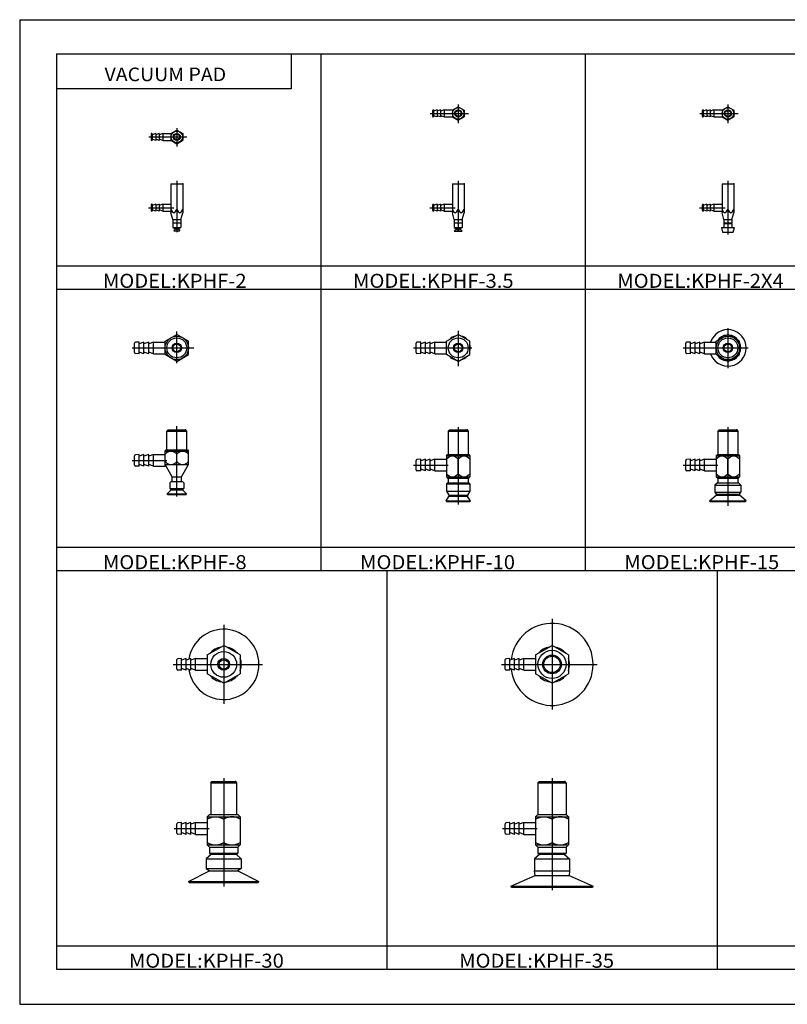
# Model space of a CAD drawing. Extents: x -297 to 297, y -210 to 210.
# Drawn here: x -297 to 30, y -210 to 210 of the extents above; entities that cross this region are included whole.
import ezdxf

# ---------------------------------------------------------------- set-up
doc = ezdxf.new("R2010")
doc.units = 0
doc.layers.get('0').update_dxf_attribs({"linetype": 'CONTINUOUS'})
doc.styles.get("Standard").update_dxf_attribs({"font": 'txt', "bigfont": 'BIGFONT'})

msp = doc.modelspace()

# ---------------------------------------------------------------- linework, layer by layer
for p, q in [((-297, 210), (297, 210)), ((-297, 210), (-297, -210)), ((-281.25, 195.5), (282.099976, 195.5)), ((-281.25, 195.5), (-281.25, -195)), ((-181.25, 195.5), (-181.25, 180.5)), ((-168.580002, 195.5), (-168.580002, -25)), ((-55.910004, 195.5), (-55.910004, -25)), ((-181.25, 180.5), (-281.25, 180.5)), ((-112.500008, 171.44339), (-110.000008, 172.886765)), ((-110.000008, 172.88678), (-107.499992, 171.44339)), ((-110, 173.776413), (-110, 165.864899)), ((2.499996, 171.44339), (4.999994, 172.886765)), ((5, 173.776413), (5, 165.864899)), ((5.000006, 172.886765), (7.500004, 171.44339)), ((-121.994835, 170), (-105.682007, 170)), ((-121, 171.100006), (-121, 168.900009)), ((-120.5, 171.5), (-120.599998, 171.5)), ((-120.5, 168.5), (-120.599998, 168.5)), ((-120.5, 171.5), (-120.5, 168.5)), ((-118.999985, 171.500015), (-120.499992, 170.954056)), ((-118.999985, 168.5), (-120.499985, 169.045944)), ((-117.500023, 168.499985), (-119.000023, 169.045944)), ((-119, 171.5), (-119, 168.5)), ((-117.499985, 171.499969), (-118.999985, 170.95401)), ((-117.5, 171.5), (-117.5, 168.5)), ((-115.999992, 168.500015), (-117.499992, 169.045959)), ((-115.999985, 171.5), (-117.499985, 170.954041)), ((-116, 171.5), (-116, 168.5)), ((-116, 171.5), (-112.5, 171.5)), ((-116, 168.5), (-112.5, 168.5)), ((-112.500008, 168.556641), (-110.000008, 167.113266)), ((-112.5, 171.443375), (-112.5, 168.556625)), ((-110.000008, 167.113281), (-107.500008, 168.556656)), ((-107.5, 171.443375), (-107.5, 168.556625)), ((-6.994838, 170), (9.317989, 170)), ((-6, 171.100006), (-6, 168.900009)), ((-5.5, 171.5), (-5.6, 171.5)), ((-5.5, 168.5), (-5.6, 168.5)), ((-5.5, 171.5), (-5.5, 168.5)), ((-3.999999, 171.5), (-5.499996, 170.954041)), ((-3.999995, 168.500015), (-5.499996, 169.045959)), ((-2.500014, 168.499969), (-4.000015, 169.045929)), ((-4, 171.5), (-4, 168.5)), ((-2.499998, 171.5), (-3.999995, 170.954041)), ((-1.000008, 168.5), (-2.500009, 169.045959)), ((-2.5, 171.5), (-2.5, 168.5)), ((-0.999991, 171.499969), (-2.499992, 170.954025)), ((-1, 171.5), (-1, 168.5)), ((-1, 171.5), (2.598057, 171.5)), ((-1, 168.5), (2.598134, 168.5)), ((2.5, 171.443375), (2.5, 168.556625)), ((2.500002, 168.556656), (5, 167.113281)), ((5, 167.113281), (7.499998, 168.556656)), ((7.5, 171.443375), (7.5, 168.556625)), ((-241.994843, 160), (-225.682007, 160)), ((-241, 161.100006), (-241, 158.900009)), ((-239, 161.500015), (-240.5, 160.954056)), ((-240.5, 161.5), (-240.5, 158.5)), ((-239, 161.5), (-239, 158.5)), ((-237.5, 161.499954), (-239, 160.95401)), ((-237.5, 161.5), (-237.5, 158.5)), ((-235.999985, 161.5), (-237.499985, 160.954041)), ((-236, 161.5), (-236, 158.5)), ((-236, 161.5), (-232.5, 161.5)), ((-232.5, 161.443375), (-232.5, 158.556625)), ((-232.499985, 161.44339), (-229.999985, 162.886765)), ((-230.000015, 162.886765), (-227.500015, 161.44339)), ((-230, 163.776413), (-230, 155.864899)), ((-227.5, 161.443375), (-227.5, 158.556625)), ((-239.000015, 158.5), (-240.5, 159.045959)), ((-237.5, 158.499985), (-239.000031, 159.045944)), ((-235.999985, 158.500015), (-237.499985, 159.045959)), ((-236, 158.5), (-232.5, 158.5)), ((-232.500015, 158.556625), (-230.000015, 157.113251)), ((-230, 157.113281), (-227.500015, 158.556656)), ((-232.5, 140), (-227.5, 140)), ((-232.5, 140), (-232.5, 127.599045)), ((-230, 141.196762), (-230, 119.370804)), ((-227.5, 140), (-227.5, 127.599045)), ((-112.5, 140), (-107.5, 140)), ((-112.5, 140), (-112.5, 127.599045)), ((-110, 141.196762), (-110, 119.511093)), ((-107.5, 140), (-107.5, 127.599045)), ((2.5, 140), (7.5, 140)), ((2.5, 140), (2.5, 127.599045)), ((5, 141.196762), (5, 118.403244)), ((7.5, 140), (7.5, 127.599045)), ((-241, 130.900009), (-241, 128.699997)), ((-240.5, 131.300003), (-240.600006, 131.300003)), ((-239, 131.300003), (-240.500015, 130.754044)), ((-240.5, 131.300003), (-240.5, 128.300003)), ((-237.500015, 131.299988), (-239.000015, 130.754044)), ((-239, 131.300003), (-239, 128.300003)), ((-237.5, 131.300003), (-237.5, 128.300003)), ((-235.999985, 131.299988), (-237.499985, 130.754028)), ((-236, 131.300003), (-236, 128.300003)), ((-236, 131.300003), (-232.5, 131.300003)), ((-121, 130.900009), (-121, 128.699997)), ((-120.5, 131.300003), (-120.599998, 131.300003)), ((-120.5, 131.300003), (-120.5, 128.300003)), ((-119, 131.300003), (-120.5, 130.754044)), ((-119, 131.300003), (-119, 128.300003)), ((-117.499992, 131.300003), (-118.999992, 130.754059)), ((-117.5, 131.300003), (-117.5, 128.300003)), ((-116, 131.299973), (-117.5, 130.754028)), ((-116, 131.300003), (-116, 128.300003)), ((-116, 131.300003), (-112.5, 131.300003)), ((-6, 130.900009), (-6, 128.699997)), ((-5.5, 131.300003), (-5.6, 131.300003)), ((-4.000002, 131.299988), (-5.500003, 130.754028)), ((-5.5, 131.300003), (-5.5, 128.300003)), ((-4, 131.300003), (-4, 128.300003)), ((-2.499995, 131.299988), (-3.999996, 130.754028)), ((-1, 131.300018), (-2.500001, 130.754059)), ((-2.5, 131.300003), (-2.5, 128.300003)), ((-1, 131.300003), (-1, 128.300003)), ((-1, 131.300003), (2.5, 131.300003)), ((-242.130783, 129.800003), (-231.23175, 129.800003)), ((-240.5, 128.300003), (-240.600006, 128.300003)), ((-239.000031, 128.300018), (-240.500015, 128.845978)), ((-237.5, 128.299988), (-239.000015, 128.845947)), ((-236.000015, 128.300003), (-237.5, 128.845947)), ((-236, 128.300003), (-232.5, 128.300003)), ((-231.75, 124.799995), (-232.5, 127.599037)), ((-228.25, 124.800011), (-227.5, 127.599045)), ((-122.130783, 129.800003), (-111.23175, 129.800003)), ((-120.5, 128.300003), (-120.599998, 128.300003)), ((-119, 128.300003), (-120.5, 128.845963)), ((-117.500008, 128.300003), (-119.000008, 128.845963)), ((-115.999985, 128.300003), (-117.499985, 128.845963)), ((-116, 128.300003), (-112.5, 128.300003)), ((-111.749992, 124.800003), (-112.499992, 127.599045)), ((-108.249992, 124.800011), (-107.499992, 127.599045)), ((-7.130779, 129.800003), (3.768247, 129.800003)), ((-5.5, 128.300003), (-5.6, 128.300003)), ((-4.000003, 128.300003), (-5.500004, 128.845963)), ((-2.499999, 128.299988), (-4, 128.845947)), ((-0.999999, 128.300003), (-2.5, 128.845963)), ((-1, 128.300003), (2.5, 128.300003)), ((3.249996, 124.800026), (2.499995, 127.599068)), ((6.750004, 124.800026), (7.500005, 127.599068)), ((-231.75, 124.800003), (-228.25, 124.800003)), ((-231.75, 124.800003), (-231.75, 123.300003)), ((-231.75, 123.300003), (-228.25, 123.300003)), ((-231.75, 123.300003), (-231.75, 121.300003)), ((-228.25, 124.800003), (-228.25, 123.300003)), ((-228.25, 123.300003), (-228.25, 121.300003)), ((-111.75, 124.800003), (-108.25, 124.800003)), ((-111.75, 124.800003), (-111.75, 123.300003)), ((-111.75, 123.300003), (-108.25, 123.300003)), ((-111.75, 123.300003), (-111.75, 121.300003)), ((-108.25, 124.800003), (-108.25, 123.300003)), ((-108.25, 123.300003), (-108.25, 121.300003)), ((3.249984, 123.025024), (3.524984, 123.300018)), ((3.25, 124.800003), (6.75, 124.800003)), ((3.25, 124.800003), (3.25, 123.300003)), ((3.25, 123.300003), (6.75, 123.300003)), ((3.25, 123.025009), (3.25, 121.300003)), ((3.25, 123.025009), (6.75, 123.025009)), ((6.750016, 123.025024), (6.475017, 123.300018)), ((6.75, 124.800003), (6.75, 123.300003)), ((6.75, 123.025009), (6.75, 121.300003)), ((-231.750031, 121.300018), (-230.750031, 120.800018)), ((-231.75, 121.300003), (-228.25, 121.300003)), ((-230.75, 120.800018), (-231.25, 120.000015)), ((-231.25, 120), (-228.75, 120)), ((-230.75, 120.800003), (-229.25, 120.800003)), ((-229.250015, 120.800003), (-228.75, 119.999992)), ((-229.249969, 120.79998), (-228.249985, 121.299973)), ((-111.750008, 121.300003), (-111, 121)), ((-111.75, 121.300003), (-108.25, 121.300003)), ((-111.75, 119.800003), (-108.25, 119.800003)), ((-110.999962, 120.499954), (-111.749962, 119.799957)), ((-111, 121), (-109, 121)), ((-111, 121), (-111, 120.5)), ((-111, 120.5), (-109, 120.5)), ((-109, 121), (-109, 120.5)), ((-109, 120.499992), (-108.25, 119.799995)), ((-108.249985, 121.300011), (-108.999985, 121.000008)), ((2.25, 121.300003), (7.75, 121.300003)), ((2.250004, 121.299988), (2.700005, 119.29998)), ((2.7, 119.300003), (7.3, 119.300003)), ((7.299995, 119.29998), (7.749996, 121.299988)), ((-281.25, 105), (282.099976, 105)), ((-281.25, 95), (282.099976, 95)), ((-235, 72.886765), (-230.000015, 75.773514)), ((-230, 63.444984), (-230, 76.935638)), ((-224.999985, 72.886749), (-230, 75.773506)), ((-115, 72.886757), (-110, 75.773506)), ((-110, 77.268982), (-110, 62.268974)), ((-105, 72.886757), (-109.999992, 75.773506)), ((0.000002, 72.886757), (4.999999, 75.773506)), ((5, 78.465752), (5, 61.292084)), ((10.000002, 72.886749), (5, 75.773506)), ((-248, 67.984406), (-248, 72.015602)), ((-246, 72.500015), (-247.620926, 72.415062)), ((-244, 72.500008), (-246, 71.772064)), ((-246, 67.5), (-246, 72.5)), ((-244, 67.5), (-244, 72.5)), ((-242, 72.5), (-244, 71.772064)), ((-242, 67.5), (-242, 72.5)), ((-239.999985, 72.499969), (-241.999985, 71.772026)), ((-240, 67.5), (-240, 72.5)), ((-240, 72.5), (-235, 72.5)), ((-235, 67.113251), (-235, 72.886749)), ((-225, 67.113251), (-225, 72.886749)), ((-128, 67.984406), (-128, 72.015602)), ((-126, 72.500023), (-127.620934, 72.41507)), ((-126, 67.5), (-126, 72.5)), ((-123.999992, 72.499985), (-125.999992, 71.772049)), ((-124, 67.5), (-124, 72.5)), ((-122, 72.499985), (-124, 71.772041)), ((-122, 67.5), (-122, 72.5)), ((-119.999977, 72.499992), (-121.999985, 71.772049)), ((-120, 67.5), (-120, 72.5)), ((-120, 72.5), (-115, 72.5)), ((-115, 67.113251), (-115, 72.886749)), ((-105, 67.113251), (-105, 72.886749)), ((-13, 67.984406), (-13, 72.015602)), ((-11.000002, 72.500008), (-12.620934, 72.415062)), ((-11, 67.5), (-11, 72.5)), ((-8.999995, 72.499992), (-10.999995, 71.772057)), ((-9, 67.5), (-9, 72.5)), ((-6.999995, 72.5), (-8.999995, 71.772057)), ((-7, 67.5), (-7, 72.5)), ((-4.999995, 72.5), (-6.999995, 71.772064)), ((-5, 67.5), (-5, 72.5)), ((-5, 72.5), (0, 72.5)), ((0, 67.113251), (0, 72.886749)), ((10, 67.113251), (10, 72.886749)), ((-249.080139, 70), (-222.75, 70)), ((-246.000015, 67.5), (-247.620941, 67.584946)), ((-244.000015, 67.500008), (-246.000015, 68.227951)), ((-242, 67.500008), (-244, 68.227943)), ((-240, 67.5), (-242, 68.227943)), ((-240, 67.5), (-235, 67.5)), ((-129.036865, 70), (-104.165192, 70)), ((-126, 67.499992), (-127.620934, 67.584946)), ((-124, 67.500008), (-125.999985, 68.227943)), ((-121.999985, 67.5), (-123.999985, 68.227943)), ((-119.999992, 67.5), (-121.999992, 68.227943)), ((-120, 67.5), (-115, 67.5)), ((-14.036873, 70), (13.58072, 70)), ((-11, 67.499992), (-12.620932, 67.584946)), ((-8.999998, 67.500008), (-11, 68.227943)), ((-6.999999, 67.500008), (-8.999997, 68.227951)), ((-4.999998, 67.5), (-7, 68.227943)), ((-5, 67.5), (0, 67.5)), ((-230, 64.226509), (-235, 67.113266)), ((-230.000015, 64.226532), (-225.000015, 67.113281)), ((-110, 64.226501), (-115, 67.113251)), ((-110.000008, 64.226509), (-105.000008, 67.113258)), ((5.000007, 64.226509), (0.000004, 67.113258)), ((4.999997, 64.226509), (9.999994, 67.113258)), ((-233.75, 35), (-234.25, 34.5)), ((-234.25, 26.5), (-234.25, 34.5)), ((-234.25, 34.5), (-225.75, 34.5)), ((-233.75, 35), (-226.25, 35)), ((-230, 6.547197), (-230, 36.677483)), ((-226.25, 35.000008), (-225.75, 34.500004)), ((-225.75, 26.5), (-225.75, 34.5)), ((-114.25, 34.5), (-114.25, 24.5)), ((-114.25, 34.5), (-105.75, 34.5)), ((-114.249992, 34.500004), (-113.749992, 35.000004)), ((-113.75, 35), (-106.25, 35)), ((-110, 36.166664), (-110, 3.168144)), ((-106.250008, 35.000008), (-105.750008, 34.500004)), ((-105.75, 34.5), (-105.75, 24.5)), ((0.75, 34.5), (0.75, 24.5)), ((0.75, 34.5), (9.25, 34.5)), ((0.750006, 34.499996), (1.250007, 34.999996)), ((1.25, 35), (8.75, 35)), ((5, 36.166664), (5, 2.675026)), ((8.749995, 34.999996), (9.249993, 34.5)), ((9.25, 34.5), (9.25, 24.5)), ((-235, 25.999985), (-234.5, 26.499979)), ((-235, 19.5), (-235, 26)), ((-235, 26), (-225, 26)), ((-234.5, 26.5), (-225.5, 26.5)), ((-230, 20.196152), (-230, 26.5)), ((-225.500015, 26.5), (-225.000015, 26)), ((-225, 20.196152), (-225, 26)), ((-249.100296, 22), (-234.267456, 22)), ((-248, 19.984402), (-248, 24.015602)), ((-245.999985, 24.500008), (-247.620941, 24.415058)), ((-246, 19.5), (-246, 24.5)), ((-243.999985, 24.499996), (-245.999985, 23.772057)), ((-244, 19.5), (-244, 24.5)), ((-242, 24.499996), (-244, 23.772057)), ((-242, 19.5), (-242, 24.5)), ((-240, 24.5), (-242, 23.772058)), ((-240, 19.5), (-240, 24.5)), ((-240, 24.5), (-235, 24.5)), ((-128, 17.984402), (-128, 22.015602)), ((-125.999992, 22.500019), (-127.620934, 22.41507)), ((-126, 17.5), (-126, 22.5)), ((-123.999992, 22.499985), (-125.999992, 21.772043)), ((-124, 17.5), (-124, 22.5)), ((-121.999992, 22.499989), (-123.999992, 21.772047)), ((-122, 17.5), (-122, 22.5)), ((-120, 22.499989), (-121.999992, 21.772049)), ((-120, 17.5), (-120, 22.5)), ((-120, 22.5), (-115, 22.5)), ((-115, 24), (-115, 15)), ((-115, 24), (-105, 24)), ((-114.999977, 23.999975), (-114.499977, 24.499977)), ((-114.5, 24.5), (-105.5, 24.5)), ((-110, 16.342342), (-110, 22.657661)), ((-105.5, 24.500004), (-105, 24.000004)), ((-105, 24), (-105, 15)), ((-13, 17.984402), (-13, 22.015602)), ((-11.000002, 22.500008), (-12.620935, 22.415058)), ((-11, 17.5), (-11, 22.5)), ((-8.999998, 22.5), (-11, 21.772058)), ((-9, 17.5), (-9, 22.5)), ((-7, 22.499998), (-8.999998, 21.772058)), ((-7, 17.5), (-7, 22.5)), ((-5.000001, 22.499996), (-7, 21.772057)), ((-5, 17.5), (-5, 22.5)), ((-5, 22.5), (0, 22.5)), ((0, 24), (0, 15)), ((0, 24), (10, 24)), ((0.000005, 23.999992), (0.500005, 24.499992)), ((0.5, 24.5), (9.5, 24.5)), ((5, 16.342342), (5, 22.657661)), ((9.5, 24.5), (9.999998, 24.000004)), ((10, 24), (10, 15)), ((-246, 19.499996), (-247.620941, 19.584948)), ((-244, 19.5), (-246, 20.22794)), ((-242.000015, 19.5), (-244, 20.227936)), ((-240, 19.5), (-242, 20.22794)), ((-240, 19.5), (-235, 19.5)), ((-232, 14.999998), (-235, 20.196152)), ((-235, 20.196152), (-225, 20.196152)), ((-228, 15), (-225, 20.196152)), ((-129.100296, 20), (-114.267456, 20)), ((-126, 17.500004), (-127.620934, 17.584953)), ((-124.000008, 17.5), (-126.000008, 18.227942)), ((-122, 17.499996), (-124, 18.227936)), ((-120, 17.5), (-122, 18.227942)), ((-120, 17.5), (-115, 17.5)), ((-14.100296, 20), (0.732546, 20)), ((-11, 17.5), (-12.620932, 17.584949)), ((-9.000001, 17.500006), (-10.999999, 18.227945)), ((-7, 17.500004), (-9.000001, 18.227945)), ((-4.999999, 17.5), (-7.000001, 18.227942)), ((-5, 17.5), (0, 17.5)), ((-232.459991, 13.000004), (-232.999985, 12.460005)), ((-232.459991, 13), (-227.539993, 13)), ((-232, 15), (-228, 15)), ((-232, 13), (-232, 15)), ((-228, 13), (-228, 15)), ((-227.000015, 12.45999), (-227.540009, 12.999989)), ((-115, 15.000004), (-114.5, 14.500002)), ((-115, 15), (-105, 15)), ((-114.5, 14.5), (-105.5, 14.5)), ((-114.25, 14.5), (-114.25, 12.5)), ((-105.75, 14.5), (-105.75, 12.5)), ((-105.5, 14.500002), (-105, 14.999998)), ((0, 15), (10, 15)), ((0, 15), (0.499998, 14.500002)), ((0.5, 14.5), (9.5, 14.5)), ((0.75, 14.5), (0.75, 12.5)), ((9.25, 14.5), (9.25, 12.5)), ((9.500002, 14.500002), (10, 15)), ((-234.170029, 7.750011), (-232.460022, 9.460022)), ((-233, 12.459999), (-233, 10)), ((-232.459991, 9.459995), (-233, 10.000004)), ((-233, 10), (-227, 10)), ((-232.460007, 9.459999), (-227.539993, 9.459999)), ((-227.540009, 9.46002), (-227.000015, 10.000019)), ((-225.829987, 7.749981), (-227.539993, 9.459982)), ((-227, 12.459999), (-227, 10)), ((-115, 12), (-115, 8.900002)), ((-115, 12), (-105, 12)), ((-115, 8.900003), (-114.000008, 7.200005)), ((-115, 8.900002), (-105, 8.900002)), ((-114.999969, 11.999983), (-114.499977, 12.499981)), ((-114.5, 12.5), (-105.5, 12.5)), ((-114.25, 12.5), (-105.75, 12.5)), ((-104.999985, 8.899994), (-105.999985, 7.199993)), ((-105, 12.000013), (-105.5, 12.500013)), ((-105, 12), (-105, 8.900002)), ((-0.5, 11.5), (-0.5, 8.5)), ((-0.5, 11.5), (10.5, 11.5)), ((-0.5, 8.500004), (0.000001, 7.600004)), ((-0.5, 8.5), (10.5, 8.5)), ((0.500001, 12.499996), (-0.499998, 11.499998)), ((0.5, 12.5), (9.500001, 12.5)), ((10.500001, 11.5), (9.500002, 12.5)), ((9.999999, 7.600004), (10.5, 8.500004)), ((10.5, 11.5), (10.5, 8.5)), ((-234.169998, 7.75), (-225.830002, 7.75)), ((-233.999985, 7.500025), (-234.169983, 7.750036)), ((-234, 7.5), (-226, 7.5)), ((-225.829987, 7.749979), (-225.999985, 7.499981)), ((-115, 4.500002), (-115.210007, 4.710007)), ((-115.209999, 4.710007), (-114, 6.573242)), ((-115.209999, 4.709999), (-104.790001, 4.709999)), ((-115, 4.5), (-105, 4.5)), ((-114, 7.200001), (-114, 6.573235)), ((-114, 7.200001), (-106, 7.200001)), ((-106, 6.573235), (-114, 6.573235)), ((-106, 7.200001), (-106, 6.573235)), ((-104.789993, 4.710007), (-106, 6.573244)), ((-105, 4.500004), (-104.790001, 4.710005)), ((-2.500001, 4.500002), (-2.785002, 4.785002)), ((-2.785, 4.785), (12.785, 4.785)), ((-2.784999, 4.784994), (0.000002, 7.121887)), ((-2.5, 4.5), (12.5, 4.5)), ((0, 7.599998), (0, 7.121891)), ((0, 7.599998), (10, 7.599998)), ((0, 7.121891), (10, 7.121891)), ((10, 7.599998), (10, 7.121891)), ((12.785002, 4.784994), (10, 7.121889)), ((12.499999, 4.499996), (12.785, 4.784996)), ((-281.25, -15), (282.099976, -15)), ((-281.25, -25), (282.099976, -25)), ((-140.412506, -25), (-140.412506, -195)), ((0.424988, -25), (0.424988, -195)), ((-70, -45.529991), (-70, -84.192749)), ((-210, -48.172562), (-210, -81.878555)), ((-217.000015, -60.958542), (-210.000015, -56.917091)), ((-203.000015, -60.958557), (-210.000015, -56.917107)), ((-77, -60.958534), (-70, -56.917084)), ((-62.999996, -60.958542), (-69.999992, -56.917088)), ((-230, -67.015594), (-230, -62.984398)), ((-228, -62.499989), (-229.620941, -62.584938)), ((-228, -67.5), (-228, -62.5)), ((-225.999969, -62.499996), (-227.999969, -63.227936)), ((-224, -62.499992), (-226, -63.227932)), ((-226, -67.5), (-226, -62.5)), ((-222, -62.499996), (-224, -63.227936)), ((-224, -67.5), (-224, -62.5)), ((-222, -67.5), (-222, -62.5)), ((-222, -62.5), (-217, -62.5)), ((-217, -60.958542), (-217, -69.041451)), ((-203, -60.958542), (-203, -69.041443)), ((-90, -67.015594), (-90, -62.984398)), ((-88, -62.5), (-89.620934, -62.584949)), ((-88, -67.5), (-88, -62.5)), ((-86, -62.500004), (-88, -63.227943)), ((-86, -67.5), (-86, -62.5)), ((-84, -62.5), (-85.999992, -63.227936)), ((-84, -67.5), (-84, -62.5)), ((-82, -62.500004), (-84, -63.227943)), ((-82, -67.5), (-82, -62.5)), ((-82, -62.5), (-77, -62.5)), ((-77, -60.958542), (-77, -69.041451)), ((-63, -60.958542), (-63, -69.041443)), ((-231.486481, -65), (-193.527527, -65)), ((-226, -67.500008), (-228, -66.772064)), ((-224, -67.5), (-226, -66.772064)), ((-222, -67.499992), (-224, -66.772057)), ((-91.486481, -65), (-50.715866, -65)), ((-86, -67.500015), (-88, -66.772072)), ((-84.000008, -67.5), (-86.000008, -66.772057)), ((-82, -67.499992), (-84, -66.772057)), ((-228, -67.499992), (-229.620941, -67.415047)), ((-222, -67.5), (-217, -67.5)), ((-210, -73.082886), (-217, -69.041435)), ((-210.000015, -73.082893), (-203, -69.041435)), ((-88, -67.5), (-89.620934, -67.415047)), ((-82, -67.5), (-77, -67.5)), ((-70.000008, -73.082901), (-77.000008, -69.041451)), ((-69.999992, -73.082901), (-62.999996, -69.041451)), ((-215.5, -115.5), (-215.5, -129)), ((-215.5, -115.5), (-204.5, -115.5)), ((-215.499969, -115.5), (-214.999969, -115)), ((-214.999969, -115), (-204.999954, -115)), ((-210, -113.469521), (-210, -159.694199)), ((-204.999985, -114.999969), (-204.499985, -115.499969)), ((-204.5, -115.5), (-204.5, -129)), ((-76.000008, -115.500008), (-75.500008, -115.000008)), ((-76, -115.5), (-76, -129)), ((-76, -115.5), (-64, -115.5)), ((-75.5, -115), (-64.5, -115)), ((-70, -113.469521), (-70, -161.272858)), ((-64.499985, -114.999977), (-63.999985, -115.499969)), ((-64, -115.5), (-64, -129)), ((-217, -130), (-217, -142)), ((-217, -130), (-203, -130)), ((-216.999985, -129.999985), (-216, -129)), ((-216, -129), (-204, -129)), ((-203.999985, -128.999985), (-202.999985, -129.999985)), ((-203, -130), (-203, -142)), ((-77, -130), (-77, -142)), ((-77, -130), (-63, -130)), ((-76.999992, -130), (-76.000008, -129)), ((-76, -129), (-64, -129)), ((-64, -129), (-63, -130)), ((-63, -130), (-63, -142)), ((-230, -137.015594), (-230, -132.984406)), ((-228, -132.500015), (-229.620926, -132.584961)), ((-228, -137.5), (-228, -132.5)), ((-226, -132.5), (-227.999985, -133.227936)), ((-226, -137.5), (-226, -132.5)), ((-224, -132.5), (-226, -133.227936)), ((-222.000015, -132.5), (-224.000015, -133.227936)), ((-224, -137.5), (-224, -132.5)), ((-222, -137.5), (-222, -132.5)), ((-222, -132.5), (-217, -132.5)), ((-210, -131), (-210, -141)), ((-90, -137.015594), (-90, -132.984406)), ((-88, -132.500015), (-89.620926, -132.584961)), ((-88, -137.5), (-88, -132.5)), ((-86.000008, -132.5), (-88, -133.227936)), ((-86, -137.5), (-86, -132.5)), ((-84, -132.5), (-86, -133.227936)), ((-82.000008, -132.5), (-84.000008, -133.227936)), ((-84, -137.5), (-84, -132.5)), ((-82, -137.5), (-82, -132.5)), ((-82, -132.5), (-77, -132.5)), ((-70, -131), (-70, -141)), ((-231.100296, -135), (-216.267456, -135)), ((-227.999985, -137.5), (-229.620941, -137.415039)), ((-226, -137.500031), (-228, -136.772095)), ((-224, -137.5), (-226, -136.772064)), ((-222.000031, -137.500031), (-224.000031, -136.772095)), ((-222, -137.5), (-217, -137.5)), ((-91.100296, -135), (-76.267456, -135)), ((-88, -137.499985), (-89.620934, -137.415039)), ((-86.000008, -137.500031), (-88.000015, -136.772095)), ((-84.000008, -137.5), (-86, -136.772064)), ((-82, -137.5), (-84, -136.772064)), ((-82, -137.5), (-77, -137.5)), ((-217, -142), (-203, -142)), ((-215.999969, -142.999985), (-216.999985, -141.999985)), ((-203.999985, -143), (-203, -142)), ((-75.999992, -143), (-77, -141.999985)), ((-77, -142), (-63, -142)), ((-64.000008, -143), (-63.000015, -142)), ((-215.250031, -146), (-217.500031, -148)), ((-216, -143), (-204, -143)), ((-216, -143), (-216, -145.5)), ((-216, -145.5), (-204, -145.5)), ((-215.999985, -145.499985), (-215.499985, -145.999985)), ((-215.5, -146), (-204.5, -146)), ((-204.750031, -146.000031), (-202.500031, -148.000031)), ((-204.5, -146), (-204, -145.5)), ((-204, -143), (-204, -145.5)), ((-75.25, -146.000015), (-77.5, -148)), ((-76, -143), (-64, -143)), ((-76, -143), (-76, -145.5)), ((-76, -145.5), (-64, -145.5)), ((-75.999985, -145.499985), (-75.499985, -145.999985)), ((-75.25, -146), (-64.75, -146)), ((-64.749992, -146), (-62.499996, -148)), ((-64.5, -146), (-64, -145.5)), ((-64, -143), (-64, -145.5)), ((-217.5, -148), (-217.5, -152)), ((-217.5, -148), (-202.5, -148)), ((-202.5, -148), (-202.5, -152)), ((-77.5, -148), (-77.5, -153)), ((-77.5, -148), (-62.5, -148)), ((-62.5, -148), (-62.5, -153)), ((-225, -157.567001), (-216.036774, -153)), ((-217.5, -152), (-202.5, -152)), ((-217.5, -152), (-216.036789, -153)), ((-216.036774, -153), (-203.963226, -153)), ((-216.036774, -153), (-203.963226, -153)), ((-203.963226, -153), (-195, -157.566986)), ((-202.5, -152.000015), (-203.963211, -153.000015)), ((-87.499992, -159.566986), (-77.242371, -155)), ((-77.242378, -154.999985), (-77.5, -152.999985)), ((-77.5, -153), (-62.5, -153)), ((-77.242378, -155), (-62.757622, -155)), ((-62.757629, -155.000015), (-52.500008, -159.567001)), ((-62.5, -152.999985), (-62.757622, -154.999985)), ((-225.000015, -157.566986), (-224.750015, -158)), ((-225, -157.566986), (-195, -157.566986)), ((-224.75, -158), (-195.25, -158)), ((-195.250015, -158), (-195.000015, -157.566986)), ((-87.500015, -159.566986), (-87.250015, -160)), ((-87.5, -159.566986), (-52.5, -159.566986)), ((-52.75, -160), (-52.5, -159.566986)), ((-87.25, -160), (-52.75, -160)), ((-281.25, -185), (141.262482, -185)), ((-281.25, -195), (282.099976, -195)), ((-297, -210), (297, -210))]:
    msp.add_line(p, q)
for points in [[(-232.5, 129.091858), (-231.968384, 128.120956), (-231.25, 127.599045), (-230.531616, 128.120956), (-230, 129.091858)], [(-230, 129.091858), (-229.468384, 128.120956), (-228.75, 127.599045), (-228.031616, 128.120956), (-227.5, 129.091858)], [(-112.5, 129.091858), (-111.968391, 128.120956), (-111.25, 127.599045), (-110.531609, 128.120956), (-110, 129.091858)], [(-110, 129.091858), (-109.468391, 128.120956), (-108.75, 127.599045), (-108.031609, 128.120956), (-107.5, 129.091858)], [(2.5, 129.091858), (3.031612, 128.120956), (3.75, 127.599045), (4.468388, 128.120956), (5, 129.091858)], [(5, 129.091858), (5.531612, 128.120956), (6.25, 127.599045), (6.968388, 128.120956), (7.5, 129.091858)], [(-235, 24.657661), (-234.27153, 25.313324), (-233.417221, 25.805811), (-232.5, 26), (-231.582779, 25.805811), (-230.72847, 25.313324), (-230, 24.657661)], [(-230, 24.657661), (-229.27153, 25.313324), (-228.417221, 25.805811), (-227.5, 26), (-226.582779, 25.805811), (-225.72847, 25.313324), (-225, 24.657661)], [(-235, 21.538494), (-234.27153, 20.88283), (-233.417221, 20.390343), (-232.5, 20.196152), (-231.582779, 20.390343), (-230.72847, 20.88283), (-230, 21.538494)], [(-230, 21.538494), (-229.27153, 20.88283), (-228.417221, 20.390343), (-227.5, 20.196152), (-226.582779, 20.390343), (-225.72847, 20.88283), (-225, 21.538494)], [(-115, 22.657661), (-114.271523, 23.313324), (-113.417221, 23.805811), (-112.5, 24), (-111.582779, 23.805811), (-110.728477, 23.313324), (-110, 22.657661)], [(-110, 22.657661), (-109.271523, 23.313324), (-108.417221, 23.805811), (-107.5, 24), (-106.582779, 23.805811), (-105.728477, 23.313324), (-105, 22.657661)], [(0, 22.657661), (0.728477, 23.313324), (1.582782, 23.805811), (2.5, 24), (3.417218, 23.805811), (4.271523, 23.313324), (5, 22.657661)], [(5, 22.657661), (5.728477, 23.313324), (6.582782, 23.805811), (7.5, 24), (8.417218, 23.805811), (9.271523, 23.313324), (10, 22.657661)], [(-115, 16.342342), (-114.271523, 15.686679), (-113.417221, 15.19419), (-112.5, 15), (-111.582779, 15.19419), (-110.728477, 15.686679), (-110, 16.342342)], [(-110, 16.342342), (-109.271523, 15.686679), (-108.417221, 15.19419), (-107.5, 15), (-106.582779, 15.19419), (-105.728477, 15.686679), (-105, 16.342342)], [(0, 16.342342), (0.728477, 15.686679), (1.582782, 15.19419), (2.5, 15), (3.417218, 15.19419), (4.271523, 15.686679), (5, 16.342342)], [(5, 16.342342), (5.728477, 15.686679), (6.582781, 15.19419), (7.5, 15), (8.417218, 15.19419), (9.271523, 15.686679), (10, 16.342342)], [(-217, -131), (-216.18071, -130.589783), (-215.31366, -130.274246), (-214.414795, -130.071594), (-213.5, -130), (-212.585205, -130.071594), (-211.68634, -130.274246), (-210.81929, -130.589783), (-210, -131)], [(-203, -131), (-203.81929, -130.589783), (-204.68634, -130.274246), (-205.585205, -130.071594), (-206.5, -130), (-207.414795, -130.071594), (-208.31366, -130.274246), (-209.18071, -130.589783), (-210, -131)], [(-77, -131), (-76.18071, -130.589783), (-75.313667, -130.274246), (-74.414787, -130.071594), (-73.5, -130), (-72.585213, -130.071594), (-71.686333, -130.274246), (-70.81929, -130.589783), (-70, -131)], [(-63, -131), (-63.819294, -130.589783), (-64.686333, -130.274246), (-65.585213, -130.071594), (-66.5, -130), (-67.414787, -130.071594), (-68.313667, -130.274246), (-69.18071, -130.589783), (-70, -131)], [(-217, -141), (-216.18071, -141.410217), (-215.31366, -141.725754), (-214.414795, -141.928406), (-213.5, -142), (-212.585205, -141.928406), (-211.68634, -141.725754), (-210.81929, -141.410217), (-210, -141)], [(-210, -141), (-209.18071, -141.410217), (-208.31366, -141.725754), (-207.414795, -141.928406), (-206.5, -142), (-205.585205, -141.928406), (-204.68634, -141.725754), (-203.81929, -141.410217), (-203, -141)], [(-77, -141), (-76.18071, -141.410217), (-75.313667, -141.725754), (-74.414787, -141.928406), (-73.5, -142), (-72.585213, -141.928406), (-71.686333, -141.725754), (-70.81929, -141.410217), (-70, -141)], [(-70, -141), (-69.18071, -141.410217), (-68.313667, -141.725754), (-67.414787, -141.928406), (-66.5, -142), (-65.585213, -141.928406), (-64.686333, -141.725754), (-63.819294, -141.410217), (-63, -141)]]:
    msp.add_lwpolyline(points)
for centre, radius in [((-110, 170), 2.5), ((5, 170), 2.5), ((-110, 170), 1.5), ((-110, 170), 1.25), ((5, 170), 1.5), ((5, 170), 1.25), ((-230, 160), 2.5), ((-230, 160), 1.5), ((-230, 160), 1.25), ((-230, 70), 5), ((-230, 70), 4.25), ((-230, 70), 2), ((-230, 70), 1.65), ((-110, 70), 4.25), ((-110, 70), 2), ((-110, 70), 1.65), ((5, 70), 5), ((5, 70), 4.25), ((5, 70), 2), ((5, 70), 1.65), ((-210, -65), 5.5), ((-210, -65), 2.5), ((-210, -65), 2), ((-70, -65), 6), ((-70, -65), 4), ((-70, -65), 3.5)]:
    msp.add_circle(centre, radius)
for centre, radius, start, end in [((-120.599998, 168.900009), 0.400002, 180, 270), ((-120.599998, 171.100006), 0.399994, 90, 180), ((-5.6, 168.900009), 0.4, 180, 270), ((-5.6, 171.100006), 0.399994, 90, 180), ((6, 170), 1.749997, 328.997437, 31.002569), ((-240.600006, 161.100006), 0.399994, 90, 180), ((-240.600006, 158.900009), 0.399994, 180, 270), ((-240.600006, 130.900009), 0.399994, 90, 180), ((-120.599998, 130.900009), 0.399994, 90, 180), ((-5.6, 130.900009), 0.399994, 90, 180), ((-240.600006, 128.699997), 0.399994, 180, 270), ((-120.599998, 128.699997), 0.400002, 180, 270), ((-5.6, 128.699997), 0.4, 180, 270), ((5, 70), 7.785, 198.731293, 161.268707), ((-247.600006, 72.015602), 0.4, 93.000092, 180), ((-127.599998, 72.015602), 0.4, 93.000092, 180), ((-110, 70), 5.210003, 103.677261, 136.322784), ((-110, 70), 5.21, 43.677105, 76.322823), ((-110, 70), 5.210001, 343.677032, 16.322977), ((-12.6, 72.015602), 0.4, 93.000092, 180), ((5, 70), 5.499999, 95.380135, 144.619934), ((5, 70), 5.5, 35.380066, 84.619911), ((5, 70), 5.500001, 335.380005, 24.620001), ((-247.600006, 67.984406), 0.399994, 180, 266.999908), ((-127.599998, 67.984406), 0.400002, 180, 266.999908), ((-12.6, 67.984406), 0.4, 180, 266.999908), ((-110, 70), 5.210001, 223.676865, 256.32309), ((-110, 70), 5.210003, 283.67691, 316.32309), ((5, 70), 5.499999, 215.379883, 264.620056), ((5, 70), 5.499997, 275.379944, 324.620056), ((-247.600006, 24.015602), 0.4, 93.000092, 180), ((-127.599998, 22.015602), 0.4, 93.000092, 180), ((-12.6, 22.015602), 0.4, 93.000092, 180), ((-247.600006, 19.984406), 0.399994, 180, 266.999908), ((-127.599998, 17.984402), 0.400002, 180, 266.999908), ((-12.6, 17.984402), 0.4, 180, 266.999908), ((-210, -65), 14.999999, 188.413635, 171.586334), ((-70, -65), 17.500004, 186.547897, 173.452118), ((-210, -65), 7.5, 98.960503, 141.03949), ((-210, -65), 7.500002, 38.960506, 81.039497), ((-70, -65), 7.500002, 98.960564, 141.039429), ((-70, -65), 7.500002, 38.960506, 81.039436), ((-229.600006, -62.984398), 0.4, 93.000092, 180), ((-210, -65), 7.499998, 158.960571, 160.528824), ((-210, -65), 7.5, 338.960541, 21.039461), ((-89.599998, -62.984398), 0.4, 93.000092, 180), ((-70, -65), 7.5, 158.960541, 160.528809), ((-70, -65), 7.5, 338.960541, 21.039488), ((-229.600006, -67.015594), 0.399994, 180, 266.999908), ((-89.599998, -67.015594), 0.400002, 180, 266.999908), ((-210, -65), 7.500007, 199.471207, 201.039459), ((-210, -65), 7.500004, 218.960526, 261.039368), ((-210, -65), 7.5, 278.96051, 321.039459), ((-70, -65), 7.5, 199.471222, 201.039459), ((-70, -65), 7.5, 218.96048, 261.03949), ((-70, -65), 7.5, 278.96051, 321.03952), ((-229.600006, -132.984406), 0.400008, 93.000038, 180), ((-89.599998, -132.984406), 0.400008, 93.000038, 180), ((-229.600006, -137.015594), 0.399994, 180, 266.999847), ((-89.599998, -137.015594), 0.400002, 180, 266.999847)]:
    msp.add_arc(centre, radius, start, end)
for p in [(-110, 170), (-107.5, 170), (5, 170), (7.5, 170), (-230, 160), (-227.5, 160), (-230, 140), (-227.5, 140), (-110, 140), (-107.5, 140), (5, 140), (7.5, 140), (-230, 70), (-225, 70), (-110, 70), (-105, 70), (5, 70), (10, 70), (-230, 35), (-226.249985, 35), (-110, 35), (-106.25, 35), (5, 35), (8.749991, 35), (-210, -65), (-203, -65), (-70, -65), (-63, -65), (-210, -115), (-204.999985, -115), (-70, -115), (-64.499977, -115)]:
    msp.add_point(p)

# ---------------------------------------------------------------- texts
at = {"width": 1.052632}
for s, height, p in [('VACUUM PAD', 5.8, (-260.828308, 183.779999)), ('MODEL:KPHF-2', 6, (-261.521881, 95.599998)), ('MODEL:KPHF-3.5', 6, (-154.851883, 95.599998)), ('MODEL:KPHF-2X4', 6, (-42.181889, 95.599998)), ('MODEL:KPHF-8', 6, (-261.521881, -24.4)), ('MODEL:KPHF-10', 6, (-151.851883, -24.4)), ('MODEL:KPHF-15', 6, (-39.181892, -24.4)), ('MODEL:KPHF-30', 6, (-250.438126, -194.399994)), ('MODEL:KPHF-35', 6, (-109.600639, -194.399994))]:
    msp.add_text(s, height=height, dxfattribs=at).set_placement(p)

doc.saveas('drawing.dxf')
